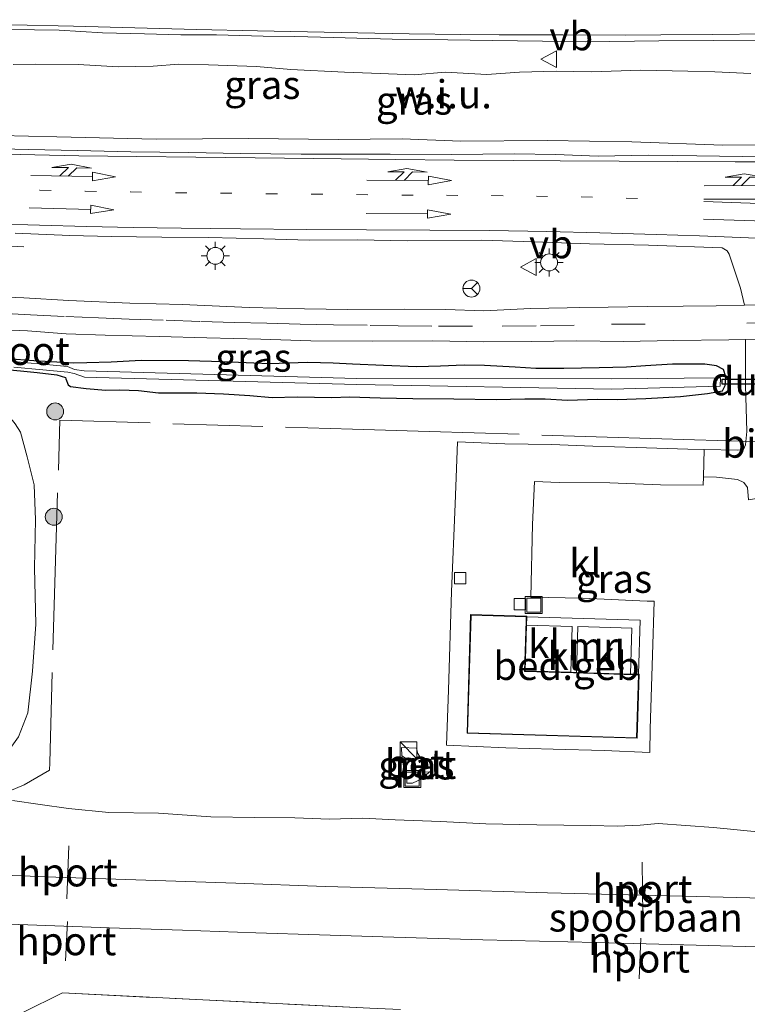
# Model space of a CAD drawing. Units: metres. Extents: x 159992 to 169731, y 506250 to 512502.
# Drawn here: x 164821 to 164886, y 506632 to 506719 of the extents above; entities that cross this region are included whole.
import ezdxf
from ezdxf.enums import TextEntityAlignment as Align

# ---------------------------------------------------------------- set-up
doc = ezdxf.new("R2010")
doc.units = ezdxf.units.M
for name, pattern in [('IE-TERREINAFSCHEIDING', [10, 8, -2]), ('VW-1-3_STREEP', [4, 1, -3]), ('VW-3-9_STREEP', [12, 3, -9])]:
    doc.linetypes.add(name, pattern=pattern)
doc.layers.get('0').update_dxf_attribs({"lineweight": 25})
for name, color, linetype, lineweight in [('B-ME-BV-GELEIDECONSTRUCTIE-GELEIDERAIL-L-B1', 213, 'BV-GELEIDERAIL', 18), ('B-ME-GR-BOOM-S-B1', 93, 'Continuous', 18), ('B-ME-GW-TEENLIJN-L-B1', 93, 'Continuous', 18), ('B-ME-IE-GRASLAND-GV-B6', 93, 'Continuous', 18), ('B-ME-IE-GRONDWERKLIJN-GROND_NIETINGERICHT-GV-B6', 253, 'Continuous', 18), ('B-ME-IE-INRICHTINGSELEMENT-GV-B6', 253, 'Continuous', 18), ('B-ME-IE-INRICHTINGSELEMENT-S-B1', 253, 'Continuous', 18), ('B-ME-IE-MEUBILAIR_WEGMEUBILAIR-LICHTMAST-S-B1', 8, 'Continuous', 18), ('B-ME-IE-TERREINAFSCHEIDING-DOORGANG-L-B1', 8, 'IE-TERREINAFSCHEIDING-KUNSTMATIG-OPEN', 18), ('B-ME-IE-TERREINAFSCHEIDING-RASTERHEKWERK-L-B1', 8, 'IE-TERREINAFSCHEIDING', 18), ('B-ME-KG-KADASTRAAL-DAKRAND-L-B1', 13, 'Continuous', 18), ('B-ME-MW-MUUR-GV-B6', 8, 'IE-TERREINAFSCHEIDING-KUNSTMATIG', 18), ('B-ME-OG-BEBOUWING-GV-B6', 173, 'Continuous', 18), ('B-ME-OG-WATER-GV-B6', 153, 'Continuous', 18), ('B-ME-SB-SPOOR-GV-B6', 253, 'Continuous', 18), ('B-ME-SB-SPOOR-L-B1', 253, 'Continuous', 18), ('B-ME-VH-VERH_SOORT-BETON-OVERIG-GV-B6', 8, 'IE-TERREINAFSCHEIDING-NATUURLIJK-HOUTWAL', 18), ('B-ME-VH-VERH_SOORT-BITUMEN-GV-B6', 8, 'IE-TERREINAFSCHEIDING-NATUURLIJK-HOUTWAL', 18), ('B-ME-VH-VERH_SOORT-KLINKERS-GV-B6', 8, 'IE-TERREINAFSCHEIDING-NATUURLIJK-HOUTWAL', 18), ('B-ME-VV-KOLK-S-B1', 8, 'Continuous', 18), ('B-ME-VW-MARKERING-13STREEP-045-L-B1', 255, 'VW-1-3_STREEP', 18), ('B-ME-VW-MARKERING-39STREEP-015-L-B1', 255, 'VW-3-9_STREEP', 18), ('B-ME-VW-MARKERING-COMBILI750-S-B1', 255, 'Continuous', 18), ('B-ME-VW-MARKERING-PIJLRD750-S-B1', 7, 'Continuous', 18), ('B-ME-VW-MARKERING-STREEP-015-L-B1', 7, 'Continuous', 18), ('B-ME-VW-MEUBILAIR_WEGMEUBILAIR-PORTAAL-L-B1', 8, 'Continuous', 18), ('B-ME-VW-MEUBILAIR_WEGMEUBILAIR-RONA-S-B1', 8, 'Continuous', 18), ('B-ME-VW-MEUBILAIR_WEGMEUBILAIR-VERKEERSBORD-S-B1', 8, 'Continuous', 18)]:
    doc.layers.add(name, color=color, linetype=linetype, lineweight=lineweight)
doc.layers.add('B-ME-GW-INSTEEKWATERGANG-L-B1', color=10, linetype='Continuous')
doc.layers.add('B-ME-KW-DUIKER-GV-B6', color=10, linetype='Continuous')
doc.styles.add('NLCS-ISO', font='NLCS-ISO.TTF')
doc.linetypes.add('BV-GELEIDERAIL', pattern='A,10,-3,[108,NLCS.SHX,S=1,R=0,X=0,Y=0],-3', length=16)
doc.linetypes.add('IE-TERREINAFSCHEIDING-KUNSTMATIG', pattern='A,4,[82,NLCS.SHX,S=0.75,R=90,X=0,Y=0],4,-2', length=10)
doc.linetypes.add('IE-TERREINAFSCHEIDING-KUNSTMATIG-OPEN', pattern='A,7,-1.5,[67,NLCS.SHX,S=0.75,R=0,X=0,Y=0],-1.5', length=10)
doc.linetypes.add('IE-TERREINAFSCHEIDING-NATUURLIJK-HOUTWAL', pattern='A,7,-1.5,[67,NLCS.SHX,S=0.75,R=45,X=0,Y=0],-1.5,7,-1.5,[70,NLCS.SHX,S=0.75,R=0,X=0,Y=0],-1.5', length=20)

# ---------------------------------------------------------------- blocks, each defined once
blk = doc.blocks.new('pijl')
for p, q in [((0, 0, 0.1), (5.45, 0, 0.1)), ((7.5, 0, 0.1), (5.45, 0.375, 0.1)), ((5.45, 0.375, 0.1), (5.45, -0.375, 0.1)), ((5.45, -0.375, 0.1), (7.5, 0, 0.1))]:
    blk.add_line(p, q)
blk = doc.blocks.new('pijlcl')
for p, q in [((3.553, 1.05, 0.1), (1.853, 0.75, 0.1)), ((5.353, 0.75, 0.1), (3.553, 1.05, 0.1)), ((0, 0, 0.1), (5.45, 0, 0.1)), ((1.853, 0.75, 0.1), (3.303, 0.75, 0.1)), ((3.303, 0.75, 0.1), (2.553, 0, 0.1)), ((4.053, 0.75, 0.1), (3.303, 0, 0.1)), ((5.353, 0.75, 0.1), (4.053, 0.75, 0.1)), ((5.45, 0.375, 0.1), (5.45, -0.375, 0.1)), ((7.5, 0, 0.1), (5.45, 0.375, 0.1)), ((5.45, -0.375, 0.1), (7.5, 0, 0.1))]:
    blk.add_line(p, q)
blk = doc.blocks.new('boom')
h = blk.add_hatch(color=256)
edge = h.paths.add_edge_path()
edge.add_arc((0, 0), 0.75, 0, 360)
blk.add_circle((0, 0), 0.75)
blk = doc.blocks.new('kast')
blk.add_line((-0.75, -0.75), (0.75, 0.75))
blk.add_lwpolyline([(-0.75, 0.75), (0.75, 0.75), (0.75, -0.75), (-0.75, -0.75)], close=True)
blk = doc.blocks.new('lantaarnpaal')
for p, q in [((-0.884, 0.884), (-0.53, 0.53)), ((0, 0.75), (0, 1.25)), ((0.53, 0.53), (0.884, 0.884)), ((-0.75, 0), (-1.25, 0)), ((0.75, 0), (1.25, 0)), ((-0.53, -0.53), (-0.884, -0.884)), ((0, -0.75), (0, -1.25)), ((0.53, -0.53), (0.884, -0.884))]:
    blk.add_line(p, q)
blk.add_circle((0, 0), 0.75)
blk = doc.blocks.new('kolk')
blk.add_lwpolyline([(-0.5, -0.5), (0.5, -0.5), (0.5, 0.5), (-0.5, 0.5)], close=True)
blk = doc.blocks.new('put')
for p, q in [((0.75, 0.75), (-0.75, 0.75)), ((-0.75, 0.75), (-0.75, -0.75)), ((0.75, -0.75), (0.75, 0.75)), ((-0.75, -0.75), (0.75, -0.75))]:
    blk.add_line(p, q)
blk.add_lwpolyline([(-0.625, 0.625), (0.625, 0.625), (0.625, -0.625), (-0.625, -0.625)], close=True)
blk = doc.blocks.new('verkeersbord')
for p, q in [((0, 0.75), (-0.75, -0.625)), ((0.75, -0.625), (0, 0.75)), ((-0.75, -0.625), (0.75, -0.625))]:
    blk.add_line(p, q)
blk = doc.blocks.new('wegwijzer')
for q in [(-0.53, -0.53), (0, 0.75), (0.53, -0.53)]:
    blk.add_line((0, 0), q)
blk.add_circle((0, 0), 0.75)

msp = doc.modelspace()

# ---------------------------------------------------------------- linework, layer by layer
at = {"layer": 'B-ME-BV-GELEIDECONSTRUCTIE-GELEIDERAIL-L-B1'}
msp.add_polyline3d([(164821.7547, 506698.9564, -3.7944), (164816.4488, 506699.2312, -3.5266), (164812.4527, 506699.486, -3.3394), (164807.1113, 506699.7336, -3.1782), (164803.1269, 506699.8713, -3.1106), (164799.5417, 506699.994, -3.1106)], dxfattribs=at)
at = {"layer": 'B-ME-GW-INSTEEKWATERGANG-L-B1'}
msp.add_polyline3d([(164819.629, 506688.1221, -4.0646), (164822.9354, 506687.8043, -4.0984), (164824.6625, 506687.5996, -4.0776), (164825.4501, 506687.3665, -4.0698), (164825.4624, 506687.2364, -4.0412), (164825.6816, 506686.7104, -4.0412), (164825.8901, 506686.5759, -4.036), (164827.2835, 506686.3826, -4.0464), (164829.0074, 506686.2497, -4.0074), (164830.2479, 506686.2653, -3.9892), (164831.9224, 506686.2151, -3.9892), (164833.6889, 506686.0056, -3.9554), (164837.079, 506686.0115, -3.945), (164839.4419, 506685.9068, -3.9684), (164841.7869, 506685.762, -3.9476), (164843.7671, 506685.5947, -3.9138), (164845.9855, 506685.6534, -3.9502), (164849.0395, 506685.5792, -3.9554), (164850.6244, 506685.636, -3.9242), (164853.3254, 506685.5658, -3.9086), (164856.2291, 506685.4915, -3.9632), (164859.8441, 506685.4792, -3.9294), (164863.6198, 506685.4142, -3.99), (164866.1583, 506685.474, -4.0004), (164867.9481, 506685.4746, -4.0212), (164869.9394, 506685.3534, -3.977), (164872.5881, 506685.4312, -4.0056), (164874.3398, 506685.4105, -3.9614), (164876.8709, 506685.4896, -3.9666), (164879.9453, 506685.6727, -3.9536), (164882.3309, 506685.9413, -3.9692), (164883.6727, 506686.1769, -4.0108), (164883.9128, 506686.6578, -4.0316), (164883.9639, 506687.4244, -4.1356), (164883.7529, 506688.0618, -4.0966), (164883.1301, 506688.4067, -4.0342), (164882.0982, 506688.5505, -3.99), (164879.2246, 506688.5348, -3.964), (164876.8534, 506688.3844, -3.9952), (164875.1665, 506688.2707, -4.0498), (164872.7388, 506688.2158, -4.029), (164869.5988, 506688.1687, -4.0472), (164867.1166, 506688.1636, -4.068), (164865.2822, 506688.2852, -4.0368), (164862.5851, 506688.4144, -4.0264), (164860.7733, 506688.465, -3.9952), (164858.6683, 506688.3525, -3.9822), (164856.5509, 506688.3149, -4.0316), (164853.6259, 506688.439, -4.04), (164850.8633, 506688.5492, -4.026), (164849.1778, 506688.6437, -4.0176), (164846.9175, 506688.6916, -4.012), (164843.5173, 506688.5838, -4.0288), (164839.3836, 506688.7561, -4.0456), (164836.3294, 506688.8368, -4.0794), (164832.16, 506688.8749, -4.0482), (164829.4818, 506688.724, -4.0898), (164827.3223, 506688.6614, -4.1574), (164826.174, 506688.6303, -4.0872), (164822.6316, 506688.8518, -4.1314), (164820.2903, 506689.0258, -4.1194)], dxfattribs=at)
at = {"layer": 'B-ME-GW-TEENLIJN-L-B1'}
msp.add_polyline3d([(164809.385, 506690.3731, -3.9974), (164815.5205, 506688.0246, -3.9688), (164816.8771, 506687.3774, -3.99), (164817.9523, 506686.653, -3.9684), (164819.0604, 506685.5924, -3.9564), (164820.9962, 506683.2659, -3.93), (164821.464, 506682.5026, -3.9324), (164822.0378, 506680.331, -3.9078), (164822.6666, 506677.8548, -3.9342), (164822.7709, 506674.7419, -3.9408), (164822.6938, 506670.4768, -3.9232), (164822.8194, 506665.5021, -3.932), (164822.5226, 506661.3323, -3.9782), (164822.094, 506657.6431, -3.9842), (164821.2911, 506655.5123, -4.0262), (164820.0339, 506653.7684, -3.9856), (164819.3919, 506652.2848, -4.152), (164819.2452, 506651.9648, -4.1968), (164819.1993, 506651.6043, -4.3333), (164819.3075, 506651.1146, -4.5154), (164819.5418, 506650.5011, -4.7538)], dxfattribs=at)
at = {"layer": 'B-ME-IE-GRASLAND-GV-B6'}
for points in [[(164818.2782, 506718.2371, -3.6599), (164824.8916, 506718.1351, -3.6599), (164828.7352, 506717.9183, -3.6469), (164832.4592, 506717.8284, -3.6645), (164835.6586, 506717.7264, -3.6513), (164838.8205, 506717.7223, -3.6557), (164842.9544, 506717.6118, -3.6425), (164845.78, 506717.5872, -3.6491), (164849.2004, 506717.4895, -3.6425), (164854.3851, 506717.3646, -3.6183), (164859.324, 506717.3007, -3.6359), (164863.2787, 506717.2431, -3.6469), (164867.7069, 506717.1596, -3.6491), (164871.5376, 506717.1001, -3.6335), (164878.032, 506717.2104, -3.6673), (164882.8436, 506717.2187, -3.6813), (164887.8722, 506717.2507, -3.6813)], [(164886.1886, 506714.301, -3.6749), (164882.9778, 506714.4683, -3.6599), (164880.6012, 506714.5217, -3.6599), (164876.4287, 506714.6164, -3.7349), (164872.0638, 506714.4614, -3.7139), (164868.9335, 506714.5117, -3.6779), (164865.6666, 506714.4127, -3.6569), (164862.7727, 506714.2322, -3.6329), (164859.1013, 506714.4169, -3.6329), (164856.3375, 506714.1894, -3.6359), (164852.5625, 506714.3318, -3.6209), (164850.1835, 506714.4378, -3.6179), (164845.4245, 506714.6725, -3.6179), (164842.3684, 506714.922, -3.6359), (164838.1184, 506715.0661, -3.6629), (164835.5003, 506715.1239, -3.7049), (164833.2239, 506714.9556, -3.6839), (164830.1437, 506714.895, -3.6509), (164826.5541, 506715.1059, -3.6539), (164822.8142, 506715.1368, -3.6599), (164820.8176, 506715.1165, -3.6419)], [(164814.5939, 506708.924, -3.7948), (164824.6676, 506708.6812, -3.7378), (164833.4699, 506708.4778, -3.7454), (164841.6968, 506708.5449, -3.7302), (164849.6057, 506708.4644, -3.7378), (164855.2942, 506708.5054, -3.7378), (164860.477, 506708.3236, -3.7606), (164868.1422, 506708.3565, -3.791), (164875.6222, 506708.257, -3.7872), (164883.6837, 506707.9636, -3.8062), (164889.2774, 506707.9909, -3.7682)], [(164889.7733, 506706.9267, -3.7571), (164885.4169, 506706.956, -3.7643), (164881.3946, 506706.9956, -3.7643), (164877.0723, 506707.0716, -3.7553), (164872.6527, 506706.9941, -3.7301), (164868.871, 506707.1167, -3.7265), (164865.2407, 506707.1916, -3.7409), (164859.6351, 506707.1386, -3.7355), (164854.2254, 506707.1576, -3.7229), (164846.3289, 506707.1618, -3.7247), (164840.9399, 506707.2225, -3.7337), (164836.3591, 506707.3142, -3.7319), (164831.2374, 506707.364, -3.7427), (164826.5016, 506707.4851, -3.7463), (164822.1698, 506707.5698, -3.7589), (164814.8312, 506707.7434, -3.7553)], [(164820.9733, 506700.1483, -3.8635), (164825.8353, 506699.9484, -3.8569), (164829.4925, 506699.8666, -3.8569), (164833.9675, 506699.7933, -3.8569), (164838.1146, 506699.7608, -3.8503), (164843.0223, 506699.6513, -3.8525), (164847.0509, 506699.5472, -3.8393), (164851.3224, 506699.5754, -3.8459), (164855.7427, 506699.4886, -3.8481), (164862.3517, 506699.5316, -3.8129), (164866.9069, 506699.3955, -3.8349), (164871.8734, 506699.2057, -3.8107), (164877.1076, 506699.0885, -3.8327), (164883.6482, 506698.8502, -3.88), (164884.0697, 506698.5951, -3.8872), (164884.2696, 506698.3024, -3.8896), (164885.2594, 506695.2768, -3.9424), (164885.6138, 506693.7835, -3.9839), (164883.0933, 506693.7229, -3.9752), (164880.178, 506693.6847, -3.9554), (164877.0636, 506693.6467, -3.9536), (164873.5435, 506693.5818, -3.9518), (164871.0164, 506693.5548, -3.9469), (164869.8955, 506693.5429, -3.9446), (164866.6607, 506693.4679, -3.95), (164862.5163, 506693.2699, -3.9734), (164859.1106, 506693.3789, -3.9566), (164855.4547, 506693.4165, -3.983), (164850.4746, 506693.4017, -3.9734), (164846.6369, 506693.4615, -3.9734), (164841.7179, 506693.5639, -3.9662), (164835.815, 506693.828, -3.947), (164831.1543, 506693.9539, -3.9734), (164825.7289, 506694.1908, -3.983), (164821.7453, 506694.413, -3.9926), (164818.1328, 506694.561, -4.0046)], [(164817.6312, 506691.6827, -4.0368), (164822.082, 506691.4872, -4.0248), (164825.4998, 506691.2411, -4.0128), (164828.9622, 506691.1226, -4.0148), (164833.7363, 506691.0016, -4.0068), (164837.9674, 506690.8869, -3.9888), (164842.7672, 506690.752, -4.0048), (164847.2, 506690.6211, -4.0048), (164852.6842, 506690.5767, -4.0128), (164857.9994, 506690.6053, -4.0208), (164862.4799, 506690.5317, -4.0208), (164866.7198, 506690.558, -4.0188), (164870.7275, 506690.6093, -4.0008), (164874.8805, 506690.5564, -3.9988), (164879.3487, 506690.6481, -4.0108), (164884.2352, 506690.7131, -4.0348), (164885.7131, 506690.7302, -4.0357), (164885.7167, 506686.6922, -4.0384), (164885.8156, 506682.5736, -4.0474), (164885.736, 506681.6885, -4.0496), (164885.7094, 506681.393, -4.0504), (164885.5396, 506680.971, -4.0504), (164885.0372, 506680.9111, -4.0144), (164882.0456, 506680.9841, -3.9578), (164880.6016, 506681.0143, -3.9468), (164876.0129, 506681.16, -3.861), (164872.1889, 506681.2621, -3.7774), (164868.5004, 506681.4254, -3.6784), (164864.3728, 506681.4713, -3.6278), (164860.1778, 506681.6454, -3.5888), (164859.964, 506676.1291, -3.5368), (164859.6392, 506668.3934, -3.464), (164859.3779, 506659.6609, -3.4302), (164859.2122, 506654.7621, -3.4276), (164864.4736, 506654.5513, -3.4134), (164868.6659, 506654.4047, -3.4214), (164873.1681, 506654.2969, -3.4134), (164877.221, 506654.119, -3.4194), (164877.2587, 506656.2262, -3.4274), (164877.4714, 506662.747, -3.4202), (164877.6234, 506667.5324, -3.4306), (164876.997, 506667.55, -3.4306), (164871.2728, 506667.7948, -3.4276), (164866.6853, 506667.9014, -3.4336), (164866.8241, 506674.3204, -3.542), (164867.0094, 506678.137, -3.6014), (164869.1853, 506678.0562, -3.6322), (164873.6698, 506678.0165, -3.7686), (164878.1708, 506677.8558, -3.8984), (164881.9587, 506677.8185, -3.993), (164881.9791, 506678.5609, -3.9847)], [(164820.8614, 506688.2712, -4.2797), (164823.4288, 506688.0528, -4.2791), (164825.6494, 506687.8343, -4.2748), (164826.2219, 506687.7178, -4.5458), (164827.13, 506687.395, -4.733), (164851.248, 506686.735, -4.713), (164873.855, 506686.332, -4.641), (164883.452, 506686.592, -4.696), (164883.503, 506687.323, -4.733), (164873.812, 506687.242, -4.658), (164851.276, 506687.266, -4.717), (164827.1, 506687.948, -4.685), (164826.2454, 506688.0815, -4.5458), (164825.6327, 506688.326, -4.2746), (164823.7431, 506688.5139, -4.2794), (164821.7569, 506688.7036, -4.277), (164819.4741, 506688.9164, -4.2842)], [(164820.2903, 506689.0258, -4.1194), (164822.6316, 506688.8518, -4.1314), (164826.174, 506688.6303, -4.0872), (164827.3223, 506688.6614, -4.1574), (164829.4818, 506688.724, -4.0898), (164832.16, 506688.8749, -4.0482), (164836.3294, 506688.8368, -4.0794), (164839.3836, 506688.7561, -4.0456), (164843.5173, 506688.5838, -4.0288), (164846.9175, 506688.6916, -4.012), (164849.1778, 506688.6437, -4.0176), (164850.8633, 506688.5492, -4.026), (164853.6259, 506688.439, -4.04), (164856.5509, 506688.3149, -4.0316), (164858.6683, 506688.3525, -3.9822), (164860.7733, 506688.465, -3.9952), (164862.5851, 506688.4144, -4.0264), (164865.2822, 506688.2852, -4.0368), (164867.1166, 506688.1636, -4.068), (164869.5988, 506688.1687, -4.0472), (164872.7388, 506688.2158, -4.029), (164875.1665, 506688.2707, -4.0498), (164876.8534, 506688.3844, -3.9952), (164879.2246, 506688.5348, -3.964), (164882.0982, 506688.5505, -3.99), (164883.1301, 506688.4067, -4.0342), (164883.7529, 506688.0618, -4.0966), (164883.9639, 506687.4244, -4.1356), (164883.9128, 506686.6578, -4.0316), (164883.6727, 506686.1769, -4.0108), (164882.3309, 506685.9413, -3.9692), (164879.9453, 506685.6727, -3.9536), (164876.8709, 506685.4896, -3.9666), (164874.3398, 506685.4105, -3.9614), (164872.5881, 506685.4312, -4.0056), (164869.9394, 506685.3534, -3.977), (164867.9481, 506685.4746, -4.0212), (164866.1583, 506685.474, -4.0004), (164863.6198, 506685.4142, -3.99), (164859.8441, 506685.4792, -3.9294), (164856.2291, 506685.4915, -3.9632), (164853.3254, 506685.5658, -3.9086), (164850.6244, 506685.636, -3.9242), (164849.0395, 506685.5792, -3.9554), (164845.9855, 506685.6534, -3.9502), (164843.7671, 506685.5947, -3.9138), (164841.7869, 506685.762, -3.9476), (164839.4419, 506685.9068, -3.9684), (164837.079, 506686.0115, -3.945), (164833.6889, 506686.0056, -3.9554), (164831.9224, 506686.2151, -3.9892), (164830.2479, 506686.2653, -3.9892), (164829.0074, 506686.2497, -4.0074), (164827.2835, 506686.3826, -4.0464), (164825.8901, 506686.5759, -4.036), (164825.6816, 506686.7104, -4.0412), (164825.4624, 506687.2364, -4.0412), (164825.4501, 506687.3665, -4.0698), (164824.6625, 506687.5996, -4.0776), (164822.9354, 506687.8043, -4.0984), (164819.629, 506688.1221, -4.0646)], [(164819.629, 506688.1221, -4.0646), (164822.9354, 506687.8043, -4.0984), (164824.6625, 506687.5996, -4.0776), (164825.4501, 506687.3665, -4.0698), (164825.4624, 506687.2364, -4.0412), (164825.6816, 506686.7104, -4.0412), (164825.8901, 506686.5759, -4.036), (164827.2835, 506686.3826, -4.0464), (164829.0074, 506686.2497, -4.0074), (164830.2479, 506686.2653, -3.9892), (164831.9224, 506686.2151, -3.9892), (164833.6889, 506686.0056, -3.9554), (164837.079, 506686.0115, -3.945), (164839.4419, 506685.9068, -3.9684), (164841.7869, 506685.762, -3.9476), (164843.7671, 506685.5947, -3.9138), (164845.9855, 506685.6534, -3.9502), (164849.0395, 506685.5792, -3.9554), (164850.6244, 506685.636, -3.9242), (164853.3254, 506685.5658, -3.9086), (164856.2291, 506685.4915, -3.9632), (164859.8441, 506685.4792, -3.9294), (164863.6198, 506685.4142, -3.99), (164866.1583, 506685.474, -4.0004), (164867.9481, 506685.4746, -4.0212), (164869.9394, 506685.3534, -3.977), (164872.5881, 506685.4312, -4.0056), (164874.3398, 506685.4105, -3.9614), (164876.8709, 506685.4896, -3.9666), (164879.9453, 506685.6727, -3.9536), (164882.3309, 506685.9413, -3.9692), (164883.6727, 506686.1769, -4.0108), (164883.9128, 506686.6578, -4.0316), (164883.9639, 506687.4244, -4.1356), (164883.7529, 506688.0618, -4.0966), (164883.1301, 506688.4067, -4.0342), (164882.0982, 506688.5505, -3.99), (164879.2246, 506688.5348, -3.964), (164876.8534, 506688.3844, -3.9952), (164875.1665, 506688.2707, -4.0498), (164872.7388, 506688.2158, -4.029), (164869.5988, 506688.1687, -4.0472), (164867.1166, 506688.1636, -4.068), (164865.2822, 506688.2852, -4.0368), (164862.5851, 506688.4144, -4.0264), (164860.7733, 506688.465, -3.9952), (164858.6683, 506688.3525, -3.9822), (164856.5509, 506688.3149, -4.0316), (164853.6259, 506688.439, -4.04), (164850.8633, 506688.5492, -4.026), (164849.1778, 506688.6437, -4.0176), (164846.9175, 506688.6916, -4.012), (164843.5173, 506688.5838, -4.0288), (164839.3836, 506688.7561, -4.0456), (164836.3294, 506688.8368, -4.0794), (164832.16, 506688.8749, -4.0482), (164829.4818, 506688.724, -4.0898), (164827.3223, 506688.6614, -4.1574), (164826.174, 506688.6303, -4.0872), (164822.6316, 506688.8518, -4.1314), (164820.2903, 506689.0258, -4.1194)], [(164820.9962, 506683.2659, -3.93), (164821.464, 506682.5026, -3.9324), (164822.0378, 506680.331, -3.9078), (164822.6666, 506677.8548, -3.9342), (164822.7709, 506674.7419, -3.9408), (164822.6938, 506670.4768, -3.9232), (164822.8194, 506665.5021, -3.932), (164822.5226, 506661.3323, -3.9782), (164822.094, 506657.6431, -3.9842), (164821.2911, 506655.5123, -4.0262)], [(164821.2911, 506655.5123, -4.0262), (164822.094, 506657.6431, -3.9842), (164822.5226, 506661.3323, -3.9782), (164822.8194, 506665.5021, -3.932), (164822.6938, 506670.4768, -3.9232), (164822.7709, 506674.7419, -3.9408), (164822.6666, 506677.8548, -3.9342), (164822.0378, 506680.331, -3.9078), (164821.464, 506682.5026, -3.9324), (164820.9962, 506683.2659, -3.93)], [(164881.9791, 506678.5609, -3.9847), (164883.1415, 506678.5134, -4.035), (164884.9947, 506678.3304, -4.0418), (164885.545, 506678.0557, -4.0622), (164885.8804, 506677.6177, -4.086)], [(164857.0062, 506653.5084, -4.293), (164856.6593, 506654.0418, -4.3346), (164856.5405, 506654.5134, -4.3502), (164855.2186, 506654.5661, -4.3502), (164855.2384, 506653.8223, -4.3502), (164855.4865, 506653.6765, -4.3502), (164855.6085, 506653.5773, -4.4178), (164855.7046, 506651.3997, -4.423), (164856.2075, 506651.4023, -4.423), (164857.0134, 506651.7906, -4.423), (164857.7053, 506652.396, -4.423), (164857.8508, 506652.4286, -4.293), (164857.8084, 506653.5373, -4.293), (164857.0062, 506653.5084, -4.293)], [(164891.567, 506646.6138, -4.2968), (164882.8659, 506647.4644, -4.301), (164877.9641, 506647.8446, -4.3342), (164876.3636, 506647.6735, -4.3542), (164874.3265, 506647.6037, -4.3942), (164872.0133, 506647.6422, -4.3782), (164867.2004, 506647.7112, -4.425), (164862.6825, 506647.8103, -4.461), (164858.6851, 506648.0047, -4.497), (164854.6622, 506648.1618, -4.5366), (164851.7984, 506648.2886, -4.551), (164848.8531, 506648.2129, -4.5546), (164845.7812, 506648.3396, -4.587), (164842.1894, 506648.362, -4.6122), (164838.3247, 506648.4175, -4.6122), (164833.6882, 506648.7465, -4.6662), (164829.2721, 506648.7958, -4.6986), (164825.7102, 506649.1632, -4.6698), (164823.2073, 506649.514, -4.695), (164820.7496, 506649.8668, -4.7598)], [(164821.6059, 506631.0512, -4.3677), (164825.169, 506632.813, -4.6067), (164852.417, 506631.473, -4.532)]]:
    msp.add_polyline3d(points, dxfattribs=at)
at = {"layer": 'B-ME-IE-GRONDWERKLIJN-GROND_NIETINGERICHT-GV-B6'}
for points in [[(164820.8176, 506715.1165, -3.6419), (164822.8142, 506715.1368, -3.6599), (164826.5541, 506715.1059, -3.6539), (164830.1437, 506714.895, -3.6509), (164833.2239, 506714.9556, -3.6839), (164835.5003, 506715.1239, -3.7049), (164838.1184, 506715.0661, -3.6629), (164842.3684, 506714.922, -3.6359), (164845.4245, 506714.6725, -3.6179), (164850.1835, 506714.4378, -3.6179), (164852.5625, 506714.3318, -3.6209), (164856.3375, 506714.1894, -3.6359), (164859.1013, 506714.4169, -3.6329), (164862.7727, 506714.2322, -3.6329), (164865.6666, 506714.4127, -3.6569), (164868.9335, 506714.5117, -3.6779), (164872.0638, 506714.4614, -3.7139), (164876.4287, 506714.6164, -3.7349), (164880.6012, 506714.5217, -3.6599), (164882.9778, 506714.4683, -3.6599), (164886.1886, 506714.301, -3.6749)], [(164889.2774, 506707.9909, -3.7682), (164883.6837, 506707.9636, -3.8062), (164875.6222, 506708.257, -3.7872), (164868.1422, 506708.3565, -3.791), (164860.477, 506708.3236, -3.7606), (164855.2942, 506708.5054, -3.7378), (164849.6057, 506708.4644, -3.7378), (164841.6968, 506708.5449, -3.7302), (164833.4699, 506708.4778, -3.7454), (164824.6676, 506708.6812, -3.7378), (164814.5939, 506708.924, -3.7948)]]:
    msp.add_polyline3d(points, dxfattribs=at)
at = {"layer": 'B-ME-IE-INRICHTINGSELEMENT-GV-B6'}
msp.add_polyline3d([(164857.0062, 506653.5084, -4.293), (164857.8084, 506653.5373, -4.293), (164857.8508, 506652.4286, -4.293), (164857.7053, 506652.396, -4.423), (164857.0533, 506652.3673, -4.4178), (164856.9769, 506653.5071, -4.4178), (164857.0062, 506653.5084, -4.293)], dxfattribs=at)
at = {"layer": 'B-ME-IE-TERREINAFSCHEIDING-DOORGANG-L-B1'}
msp.add_polyline3d([(164885.26, 506681.707, -3.9472), (164885.736, 506681.6885, -4.0496), (164888.9939, 506681.5618, -4.0704), (164889.399, 506681.546, -4.038)], dxfattribs=at)
at = {"layer": 'B-ME-IE-TERREINAFSCHEIDING-RASTERHEKWERK-L-B1'}
msp.add_line((164881.1779, 506681.8358, -3.9319), (164885.26, 506681.707, -3.9472), dxfattribs=at)
for points in [[(164819.5517, 506650.45, -4.7541), (164820.454, 506650.695, -4.7206), (164821.789, 506651.268, -4.6172), (164824.014, 506652.566, -4.2718), (164824.0576, 506653.2133, -4.1545), (164824.486, 506669.147, -3.9032), (164824.954, 506683.568, -3.8734), (164850.89, 506682.793, -3.89), (164857.6598, 506682.5789, -3.8939)], [(164857.6598, 506682.5789, -3.8939), (164873.434, 506682.08, -3.903), (164881.1779, 506681.8358, -3.9319)], [(164821.6059, 506631.0512, -4.3677), (164825.169, 506632.813, -4.6067), (164852.417, 506631.473, -4.532), (164855.1377, 506631.352, -4.5036)]]:
    msp.add_polyline3d(points, dxfattribs=at)
at = {"layer": 'B-ME-KG-KADASTRAAL-DAKRAND-L-B1'}
msp.add_polyline3d([(164876.0589, 506655.4318, 0.9504), (164861.082, 506655.8735, 0.9504), (164861.3895, 506666.3011, 0.9504), (164866.2659, 506666.1573, 0.9504), (164866.2551, 506665.7886, 0.9237), (164866.1228, 506661.3054, 0.9009), (164870.4738, 506661.177, 0.8848), (164875.8341, 506661.0187, 0.9264), (164876.2235, 506661.0072, 0.9274), (164876.0589, 506655.4318, 0.9504)], dxfattribs=at)
at = {"layer": 'B-ME-KW-DUIKER-GV-B6'}
msp.add_polyline3d([(164890.4536, 506687.2163, -4.6354), (164890.4544, 506686.7791, -4.6354), (164883.6434, 506686.7671, -4.5458), (164883.6426, 506687.2043, -4.5458), (164890.4536, 506687.2163, -4.6354)], dxfattribs=at)
at = {"layer": 'B-ME-MW-MUUR-GV-B6'}
msp.add_polyline3d([(164875.5035, 506661.0785, -3.4106), (164875.6468, 506665.1443, -3.4086), (164870.853, 506665.2859, -3.4192), (164870.7253, 506661.2196, -3.4192), (164870.2298, 506661.2342, -3.4192), (164870.3574, 506665.3005, -3.4192), (164866.2942, 506665.4205, -3.4177), (164866.3159, 506666.1558, -3.4175), (164876.3666, 506665.8591, -3.4086), (164876.225, 506661.0572, -3.4106), (164875.5035, 506661.0785, -3.4106)], dxfattribs=at)
at = {"layer": 'B-ME-OG-BEBOUWING-GV-B6'}
msp.add_polyline3d([(164875.5035, 506661.0785, -3.4106), (164876.225, 506661.0572, -3.4106), (164876.275, 506661.0557, -3.4106), (164876.1074, 506655.3803, -3.4106), (164861.0305, 506655.825, -3.4175), (164861.341, 506666.3525, -3.4267), (164866.3174, 506666.2058, -3.4175), (164866.3159, 506666.1558, -3.4175), (164866.2942, 506665.4205, -3.4177), (164866.1743, 506661.3539, -3.4267), (164870.2298, 506661.2342, -3.4192), (164870.7253, 506661.2196, -3.4192), (164875.5035, 506661.0785, -3.4106)], dxfattribs=at)
at = {"layer": 'B-ME-OG-WATER-GV-B6'}
msp.add_polyline3d([(164819.4741, 506688.9164, -4.2842), (164821.7569, 506688.7036, -4.277), (164823.7431, 506688.5139, -4.2794), (164825.6327, 506688.326, -4.2746), (164826.2454, 506688.0815, -4.5458), (164827.1, 506687.948, -4.685), (164851.276, 506687.266, -4.717), (164873.812, 506687.242, -4.658), (164883.503, 506687.323, -4.733), (164883.452, 506686.592, -4.696), (164873.855, 506686.332, -4.641), (164851.248, 506686.735, -4.713), (164827.13, 506687.395, -4.733), (164826.2219, 506687.7178, -4.5458), (164825.6494, 506687.8343, -4.2748), (164823.4288, 506688.0528, -4.2791), (164820.8614, 506688.2712, -4.2797)], dxfattribs=at)
at = {"layer": 'B-ME-SB-SPOOR-GV-B6'}
for points in [[(164820.7496, 506649.8668, -4.7598), (164823.2073, 506649.514, -4.695), (164825.7102, 506649.1632, -4.6698), (164829.2721, 506648.7958, -4.6986), (164833.6882, 506648.7465, -4.6662), (164838.3247, 506648.4175, -4.6122), (164842.1894, 506648.362, -4.6122), (164845.7812, 506648.3396, -4.587), (164848.8531, 506648.2129, -4.5546), (164851.7984, 506648.2886, -4.551), (164854.6622, 506648.1618, -4.5366), (164858.6851, 506648.0047, -4.497), (164862.6825, 506647.8103, -4.461), (164867.2004, 506647.7112, -4.425), (164872.0133, 506647.6422, -4.3782), (164874.3265, 506647.6037, -4.3942), (164876.3636, 506647.6735, -4.3542), (164877.9641, 506647.8446, -4.3342), (164882.8659, 506647.4644, -4.301), (164891.567, 506646.6138, -4.2968)], [(164852.417, 506631.473, -4.532), (164825.169, 506632.813, -4.6067), (164821.6059, 506631.0512, -4.3677)]]:
    msp.add_polyline3d(points, dxfattribs=at)
at = {"layer": 'B-ME-SB-SPOOR-L-B1'}
for points in [[(164801.8945, 506643.9764, -4.2154), (164807.722, 506643.725, -4.2036), (164816.1604, 506643.401, -4.175), (164824.5984, 506643.077, -4.1463), (164832.5652, 506642.804, -4.1185), (164840.5291, 506642.5311, -4.0906), (164848.4968, 506642.258, -4.0627), (164858.335, 506641.9737, -4.0166), (164868.1721, 506641.6893, -3.9704), (164876.5565, 506641.479, -3.9407), (164884.939, 506641.2686, -3.9109), (164894.22, 506641.0482, -3.845), (164903.5032, 506640.8278, -3.779), (164911.5385, 506640.6739, -3.702), (164919.5742, 506640.5201, -3.6249), (164927.3623, 506640.4123, -3.5809), (164935.1467, 506640.3045, -3.5369), (164942.9311, 506640.1968, -3.493), (164945.5549, 506640.1608, -3.4852)], [(164946.798, 506635.8257, -3.4841), (164942.2595, 506635.884, -3.5042), (164936.6047, 506635.9566, -3.5292), (164928.889, 506636.0986, -3.5691), (164920.5674, 506636.2187, -3.6272), (164915.2125, 506636.3166, -3.6572), (164909.8575, 506636.4145, -3.6872), (164904.1302, 506636.5211, -3.7332), (164898.4029, 506636.6276, -3.7792), (164893.1214, 506636.7489, -3.8222), (164887.8399, 506636.8703, -3.8652), (164880.2407, 506637.0627, -3.8932), (164872.4782, 506637.2728, -3.9252), (164867.4514, 506637.3977, -3.9602), (164862.4246, 506637.5226, -3.9952), (164853.5588, 506637.795, -4.0332), (164847.9395, 506637.9716, -4.0692), (164842.3202, 506638.1483, -4.1052), (164835.8114, 506638.3687, -4.1382), (164829.3027, 506638.589, -4.1712), (164823.7021, 506638.7917, -4.1852), (164818.1015, 506638.9943, -4.1992)]]:
    msp.add_polyline3d(points, dxfattribs=at)
at = {"layer": 'B-ME-VH-VERH_SOORT-BETON-OVERIG-GV-B6'}
for points in [[(164818.1328, 506694.561, -4.0046), (164821.7453, 506694.413, -3.9926), (164825.7289, 506694.1908, -3.983), (164831.1543, 506693.9539, -3.9734), (164835.815, 506693.828, -3.947), (164841.7179, 506693.5639, -3.9662), (164846.6369, 506693.4615, -3.9734), (164850.4746, 506693.4017, -3.9734), (164855.4547, 506693.4165, -3.983), (164859.1106, 506693.3789, -3.9566), (164862.5163, 506693.2699, -3.9734), (164866.6607, 506693.4679, -3.95), (164869.8955, 506693.5429, -3.9446), (164871.0164, 506693.5548, -3.9469), (164873.5435, 506693.5818, -3.9518), (164877.0636, 506693.6467, -3.9536), (164880.178, 506693.6847, -3.9554), (164883.0933, 506693.7229, -3.9752), (164885.6138, 506693.7835, -3.9839), (164889.3589, 506693.8073, -3.9794)], [(164888.9903, 506690.7682, -4.0377), (164885.7131, 506690.7302, -4.0357), (164884.2352, 506690.7131, -4.0348), (164879.3487, 506690.6481, -4.0108), (164874.8805, 506690.5564, -3.9988), (164870.7275, 506690.6093, -4.0008), (164866.7198, 506690.558, -4.0188), (164862.4799, 506690.5317, -4.0208), (164857.9994, 506690.6053, -4.0208), (164852.6842, 506690.5767, -4.0128), (164847.2, 506690.6211, -4.0048), (164842.7672, 506690.752, -4.0048), (164837.9674, 506690.8869, -3.9888), (164833.7363, 506691.0016, -4.0068), (164828.9622, 506691.1226, -4.0148), (164825.4998, 506691.2411, -4.0128), (164822.082, 506691.4872, -4.0248), (164817.6312, 506691.6827, -4.0368)], [(164857.0062, 506653.5084, -4.293), (164856.9769, 506653.5071, -4.4178), (164857.0533, 506652.3673, -4.4178), (164857.7053, 506652.396, -4.423), (164857.0134, 506651.7906, -4.423), (164856.2075, 506651.4023, -4.423), (164855.7046, 506651.3997, -4.423), (164855.6085, 506653.5773, -4.4178), (164855.4865, 506653.6765, -4.3502), (164855.2384, 506653.8223, -4.3502), (164855.2186, 506654.5661, -4.3502), (164856.5405, 506654.5134, -4.3502), (164856.6593, 506654.0418, -4.3346), (164857.0062, 506653.5084, -4.293)]]:
    msp.add_polyline3d(points, dxfattribs=at)
at = {"layer": 'B-ME-VH-VERH_SOORT-BITUMEN-GV-B6'}
for points in [[(164887.8722, 506717.2507, -3.6813), (164882.8436, 506717.2187, -3.6813), (164878.032, 506717.2104, -3.6673), (164871.5376, 506717.1001, -3.6335), (164867.7069, 506717.1596, -3.6491), (164863.2787, 506717.2431, -3.6469), (164859.324, 506717.3007, -3.6359), (164854.3851, 506717.3646, -3.6183), (164849.2004, 506717.4895, -3.6425), (164845.78, 506717.5872, -3.6491), (164842.9544, 506717.6118, -3.6425), (164838.8205, 506717.7223, -3.6557), (164835.6586, 506717.7264, -3.6513), (164832.4592, 506717.8284, -3.6645), (164828.7352, 506717.9183, -3.6469), (164824.8916, 506718.1351, -3.6599), (164818.2782, 506718.2371, -3.6599)], [(164814.8312, 506707.7434, -3.7553), (164822.1698, 506707.5698, -3.7589), (164826.5016, 506707.4851, -3.7463), (164831.2374, 506707.364, -3.7427), (164836.3591, 506707.3142, -3.7319), (164840.9399, 506707.2225, -3.7337), (164846.3289, 506707.1618, -3.7247), (164854.2254, 506707.1576, -3.7229), (164859.6351, 506707.1386, -3.7355), (164865.2407, 506707.1916, -3.7409), (164868.871, 506707.1167, -3.7265), (164872.6527, 506706.9941, -3.7301), (164877.0723, 506707.0716, -3.7553), (164881.3946, 506706.9956, -3.7643), (164885.4169, 506706.956, -3.7643), (164889.7733, 506706.9267, -3.7571)], [(164889.3589, 506693.8073, -3.9794), (164885.6138, 506693.7835, -3.9839), (164885.2594, 506695.2768, -3.9424), (164884.2696, 506698.3024, -3.8896), (164884.0697, 506698.5951, -3.8872), (164883.6482, 506698.8502, -3.88), (164877.1076, 506699.0885, -3.8327), (164871.8734, 506699.2057, -3.8107), (164866.9069, 506699.3955, -3.8349), (164862.3517, 506699.5316, -3.8129), (164855.7427, 506699.4886, -3.8481), (164851.3224, 506699.5754, -3.8459), (164847.0509, 506699.5472, -3.8393), (164843.0223, 506699.6513, -3.8525), (164838.1146, 506699.7608, -3.8503), (164833.9675, 506699.7933, -3.8569), (164829.4925, 506699.8666, -3.8569), (164825.8353, 506699.9484, -3.8569), (164820.9733, 506700.1483, -3.8635)], [(164881.9791, 506678.5609, -3.9847), (164882.0456, 506680.9841, -3.9578), (164885.0372, 506680.9111, -4.0144), (164885.5396, 506680.971, -4.0504), (164885.7094, 506681.393, -4.0504), (164885.736, 506681.6885, -4.0496), (164885.8156, 506682.5736, -4.0474), (164885.7167, 506686.6922, -4.0384), (164885.7131, 506690.7302, -4.0357), (164888.9903, 506690.7682, -4.0377), (164888.9383, 506687.4052, -4.0346), (164888.9939, 506681.5618, -4.0704), (164888.9979, 506681.1366, -4.073), (164889.3781, 506677.0771, -4.153), (164885.9865, 506676.5075, -4.1244), (164885.8804, 506677.6177, -4.086), (164885.545, 506678.0557, -4.0622), (164884.9947, 506678.3304, -4.0418), (164883.1415, 506678.5134, -4.035), (164881.9791, 506678.5609, -3.9847)]]:
    msp.add_polyline3d(points, dxfattribs=at)
at = {"layer": 'B-ME-VH-VERH_SOORT-KLINKERS-GV-B6'}
for points in [[(164881.9791, 506678.5609, -3.9847), (164881.9587, 506677.8185, -3.993), (164878.1708, 506677.8558, -3.8984), (164873.6698, 506678.0165, -3.7686), (164869.1853, 506678.0562, -3.6322), (164867.0094, 506678.137, -3.6014), (164866.8241, 506674.3204, -3.542), (164866.6853, 506667.9014, -3.4336), (164871.2728, 506667.7948, -3.4276), (164876.997, 506667.55, -3.4306), (164877.6234, 506667.5324, -3.4306), (164877.4714, 506662.747, -3.4202), (164877.2587, 506656.2262, -3.4274), (164877.221, 506654.119, -3.4194), (164873.1681, 506654.2969, -3.4134), (164868.6659, 506654.4047, -3.4214), (164864.4736, 506654.5513, -3.4134), (164859.2122, 506654.7621, -3.4276), (164859.3779, 506659.6609, -3.4302), (164859.6392, 506668.3934, -3.464), (164859.964, 506676.1291, -3.5368), (164860.1778, 506681.6454, -3.5888), (164864.3728, 506681.4713, -3.6278), (164868.5004, 506681.4254, -3.6784), (164872.1889, 506681.2621, -3.7774), (164876.0129, 506681.16, -3.861), (164880.6016, 506681.0143, -3.9468), (164882.0456, 506680.9841, -3.9578), (164881.9791, 506678.5609, -3.9847)], [(164866.3159, 506666.1558, -3.4175), (164866.3174, 506666.2058, -3.4175), (164861.341, 506666.3525, -3.4267), (164861.0305, 506655.825, -3.4175), (164876.1074, 506655.3803, -3.4106), (164876.275, 506661.0557, -3.4106), (164876.225, 506661.0572, -3.4106), (164876.3666, 506665.8591, -3.4086), (164866.3159, 506666.1558, -3.4175)], [(164866.2942, 506665.4205, -3.4177), (164870.3574, 506665.3005, -3.4192), (164870.2298, 506661.2342, -3.4192), (164866.1743, 506661.3539, -3.4267), (164866.2942, 506665.4205, -3.4177)], [(164875.5035, 506661.0785, -3.4106), (164870.7253, 506661.2196, -3.4192), (164870.853, 506665.2859, -3.4192), (164875.6468, 506665.1443, -3.4086), (164875.5035, 506661.0785, -3.4106)]]:
    msp.add_polyline3d(points, dxfattribs=at)
at = {"layer": 'B-ME-VW-MARKERING-13STREEP-045-L-B1'}
msp.add_polyline3d([(164815.1529, 506704.1681, -3.795), (164823.167, 506703.9565, -3.7968), (164827.1869, 506703.8671, -3.7878), (164831.1919, 506703.8087, -3.777), (164835.1838, 506703.7407, -3.777), (164839.188, 506703.7004, -3.7734), (164843.2291, 506703.6436, -3.7626), (164847.2466, 506703.6084, -3.7716), (164855.2456, 506703.5363, -3.7698), (164859.2083, 506703.5122, -3.7752), (164863.2212, 506703.4813, -3.786), (164867.172, 506703.4205, -3.7734), (164871.145, 506703.3698, -3.777), (164875.1388, 506703.2566, -3.777), (164879.1372, 506703.1437, -3.786)], dxfattribs=at)
at = {"layer": 'B-ME-VW-MARKERING-39STREEP-015-L-B1'}
msp.add_polyline3d([(164819.6079, 506693.0655, -3.989), (164822.3344, 506692.9095, -3.9802), (164825.475, 506692.7607, -3.9802), (164828.3657, 506692.6396, -3.9758), (164831.0902, 506692.5277, -3.9736), (164834.3553, 506692.4396, -3.978), (164837.4499, 506692.333, -3.9802), (164840.4108, 506692.2481, -3.9758), (164843.2778, 506692.1646, -3.9714), (164846.2435, 506692.0965, -3.967), (164849.1924, 506692.0332, -3.9846), (164852.4559, 506691.9838, -4.0022), (164854.9174, 506691.9432, -4.0022), (164858.5065, 506691.9027, -3.9846), (164864.1441, 506691.9138, -3.9758), (164867.5259, 506691.9359, -3.989), (164873.8211, 506692.0756, -3.9824), (164896.3138, 506692.2745, -3.9938)], dxfattribs=at)
at = {"layer": 'B-ME-VW-MARKERING-STREEP-015-L-B1'}
for points in [[(164914.6547, 506718.2416, -3.7138), (164906.8507, 506718.1256, -3.7041), (164902.2712, 506718.0501, -3.7041), (164897.4823, 506717.9392, -3.7181), (164892.3195, 506717.8721, -3.6761), (164887.5984, 506717.8195, -3.6821), (164882.7771, 506717.7575, -3.6661), (164878.1959, 506717.7211, -3.6401), (164875.0958, 506717.7149, -3.6361), (164869.5075, 506717.7245, -3.6381), (164863.8687, 506717.742, -3.6581), (164860.4705, 506717.7729, -3.6381), (164855.8951, 506717.8322, -3.6241), (164851.364, 506717.9136, -3.6221), (164846.8782, 506717.992, -3.6381), (164842.4673, 506718.0837, -3.6421), (164837.0497, 506718.2114, -3.6581), (164831.5813, 506718.352, -3.6701), (164826.1433, 506718.4888, -3.6521), (164820.6956, 506718.6152, -3.6721)], [(164815.1465, 506707.2899, -3.7446), (164821.4354, 506707.1288, -3.7464), (164826.6366, 506707.0191, -3.7302), (164831.7549, 506706.9421, -3.7356), (164836.9947, 506706.8794, -3.7194), (164842.2387, 506706.8259, -3.7104), (164847.4469, 506706.7618, -3.7194), (164854.7134, 506706.6846, -3.7248), (164859.8987, 506706.6286, -3.7464), (164865.1416, 506706.5977, -3.7302), (164869.2857, 506706.5635, -3.7284), (164874.5151, 506706.532, -3.7248), (164879.6582, 506706.5103, -3.7554), (164884.7926, 506706.4791, -3.7662), (164888.9673, 506706.4689, -3.7518)], [(164886.7341, 506703.1674, -3.8052), (164882.0223, 506703.1765, -3.8148)], [(164882.0278, 506702.9597, -3.8148), (164887.7327, 506702.7653, -3.8164)], [(164906.0231, 506698.6401, -3.8876), (164903.8603, 506698.8702, -3.8804), (164900.7159, 506699.1023, -3.8714), (164896.5637, 506699.3215, -3.8948), (164893.3964, 506699.4576, -3.884), (164889.6096, 506699.5934, -3.8858), (164881.6176, 506699.9191, -3.8372), (164877.795, 506700.0443, -3.803), (164872.7866, 506700.1941, -3.7778), (164868.087, 506700.3123, -3.7832), (164863.014, 506700.3868, -3.785), (164857.7304, 506700.4159, -3.7994), (164852.1215, 506700.4397, -3.8138), (164846.833, 506700.4776, -3.8282), (164840.9549, 506700.5528, -3.821), (164835.6884, 506700.6053, -3.8336), (164831.4438, 506700.6622, -3.83), (164827.3016, 506700.7552, -3.8264), (164823.1365, 506700.8563, -3.8282), (164818.9346, 506700.9693, -3.8408)]]:
    msp.add_polyline3d(points, dxfattribs=at)
at = {"layer": 'B-ME-VW-MEUBILAIR_WEGMEUBILAIR-PORTAAL-L-B1'}
for p, q in [((164825.5683, 506641.1674, 2.3254), (164825.7379, 506645.8401, 2.3254)), ((164876.611, 506639.6665, 3.0786), (164876.5425, 506644.4071, 3.0786)), ((164825.4333, 506635.6702, 2.3254), (164825.6118, 506639.1383, 2.3254)), ((164876.2846, 506634.0635, 3.0786), (164876.4165, 506637.6773, 3.0786))]:
    msp.add_line(p, q, dxfattribs=at)

# ---------------------------------------------------------------- block references
at = {"layer": 'B-ME-GR-BOOM-S-B1', "rotation": 90}
for p in [(164824.5243, 506684.3544, -3.908), (164824.4016, 506675.0205, -3.936)]:
    msp.add_blockref('boom', p, dxfattribs=at)
at = {"layer": 'B-ME-IE-INRICHTINGSELEMENT-S-B1', "rotation": 90}
for name, p in [('put', (164866.9418, 506667.1899, -3.4336)), ('kast', (164855.8403, 506654.3192, -4.3502)), ('put', (164856.1751, 506651.7667, -4.423))]:
    msp.add_blockref(name, p, dxfattribs=at)
at = {"layer": 'B-ME-IE-MEUBILAIR_WEGMEUBILAIR-LICHTMAST-S-B1', "rotation": 90}
for p in [(164838.7206, 506698.146, -3.8192), (164868.2985, 506697.5596, -3.8688)]:
    msp.add_blockref('lantaarnpaal', p, dxfattribs=at)
at = {"layer": 'B-ME-VV-KOLK-S-B1', "rotation": 90}
for p in [(164860.432, 506669.5799, -3.5014), (164865.6949, 506667.2645, -3.4336)]:
    msp.add_blockref('kolk', p, dxfattribs=at)
at = {"layer": 'B-ME-VW-MARKERING-COMBILI750-S-B1'}
for p, rotation in [((164822.3806, 506705.2715, -3.763), 358.9714), ((164852.1479, 506704.8548, -3.7462), 359.6879), ((164882.051, 506704.3592, -3.7922), 0.1838999999999942)]:
    msp.add_blockref('pijlcl', p, dxfattribs=dict(at, rotation=rotation))
at = {"layer": 'B-ME-VW-MARKERING-PIJLRD750-S-B1'}
for p, rotation in [((164822.2285, 506702.387, -3.8196), 358.7305), ((164852.0854, 506701.9004, -3.813), 359.602), ((164881.9737, 506701.3965, -3.8138), 358.2128)]:
    msp.add_blockref('pijl', p, dxfattribs=dict(at, rotation=rotation))
at = {"layer": 'B-ME-VW-MEUBILAIR_WEGMEUBILAIR-RONA-S-B1', "rotation": 90}
msp.add_blockref('wegwijzer', (164861.415, 506695.2428, -3.7928), dxfattribs=at)
at = {"layer": 'B-ME-VW-MEUBILAIR_WEGMEUBILAIR-VERKEERSBORD-S-B1', "rotation": 90}
for p in [(164868.3233, 506715.5803, -3.6734), (164866.5288, 506697.1469, -3.8248)]:
    msp.add_blockref('verkeersbord', p, dxfattribs=at)

# ---------------------------------------------------------------- texts
at = {"layer": 'B-ME-IE-GRASLAND-GV-B6', "ltscale": 0.2, "style": 'NLCS-ISO'}
for p in [(164842.8846, 506713.3026), (164856.333, 506711.9086), (164842.0977, 506689.1263), (164874.0547, 506669.5235), (164856.5347, 506652.9829)]:
    msp.add_text('gras', height=2.5, dxfattribs=at).set_placement(p, align=Align.MIDDLE_CENTER)
at = {"layer": 'B-ME-IE-GRONDWERKLIJN-GROND_NIETINGERICHT-GV-B6', "ltscale": 0.2, "style": 'NLCS-ISO'}
msp.add_text('w.i.u.', height=2.5, dxfattribs=at).set_placement((164858.9416, 506712.4667), align=Align.MIDDLE_CENTER)
at = {"layer": 'B-ME-IE-INRICHTINGSELEMENT-GV-B6', "ltscale": 0.2, "style": 'NLCS-ISO'}
msp.add_text('put', height=2.5, dxfattribs=at).set_placement((164857.3439, 506653.0362), align=Align.MIDDLE_CENTER)
at = {"layer": 'B-ME-KW-DUIKER-GV-B6', "ltscale": 0.2, "style": 'NLCS-ISO'}
msp.add_text('duiker', height=2.5, dxfattribs=at).set_placement((164887.7295, 506687.0366), align=Align.MIDDLE_CENTER)
at = {"layer": 'B-ME-MW-MUUR-GV-B6', "ltscale": 0.2, "style": 'NLCS-ISO'}
msp.add_text('mr', height=2.5, dxfattribs=at).set_placement((164872.1837, 506663.5304), align=Align.MIDDLE_CENTER)
at = {"layer": 'B-ME-OG-BEBOUWING-GV-B6', "ltscale": 0.2, "style": 'NLCS-ISO'}
msp.add_text('bed.geb', height=2.5, dxfattribs=at).set_placement((164869.8494, 506661.8013), align=Align.MIDDLE_CENTER)
at = {"layer": 'B-ME-OG-WATER-GV-B6', "ltscale": 0.2, "style": 'NLCS-ISO'}
msp.add_text('sloot', height=2.5, dxfattribs=at).set_placement((164821.8249, 506689.7178), align=Align.MIDDLE_CENTER)
at = {"layer": 'B-ME-SB-SPOOR-GV-B6', "ltscale": 0.2, "style": 'NLCS-ISO'}
msp.add_text('spoorbaan', height=2.5, dxfattribs=at).set_placement((164876.8699, 506639.5014), align=Align.MIDDLE_CENTER)
at = {"layer": 'B-ME-SB-SPOOR-L-B1', "ltscale": 0.2, "style": 'NLCS-ISO'}
for p in [(164875.7789, 506641.7014), (164873.6002, 506637.4234)]:
    msp.add_text('ns', height=2.5, dxfattribs=at).set_placement(p, align=Align.MIDDLE_CENTER)
at = {"layer": 'B-ME-VH-VERH_SOORT-BETON-OVERIG-GV-B6', "ltscale": 0.2, "style": 'NLCS-ISO'}
msp.add_text('bet', height=2.5, dxfattribs=at).set_placement((164856.3875, 506653.1484), align=Align.MIDDLE_CENTER)
at = {"layer": 'B-ME-VH-VERH_SOORT-BITUMEN-GV-B6', "ltscale": 0.2, "style": 'NLCS-ISO'}
msp.add_text('bit', height=2.5, dxfattribs=at).set_placement((164885.8059, 506681.502), align=Align.MIDDLE_CENTER)
at = {"layer": 'B-ME-VH-VERH_SOORT-KLINKERS-GV-B6', "ltscale": 0.2, "style": 'NLCS-ISO'}
for p in [(164871.5071, 506670.9089), (164867.87, 506663.7459), (164869.5883, 506662.6719), (164873.6464, 506662.7614)]:
    msp.add_text('kl', height=2.5, dxfattribs=at).set_placement(p, align=Align.MIDDLE_CENTER)
at = {"layer": 'B-ME-VW-MEUBILAIR_WEGMEUBILAIR-PORTAAL-L-B1', "ltscale": 0.2, "style": 'NLCS-ISO'}
for p in [(164825.6531, 506643.5038), (164876.5767, 506642.0368), (164825.5225, 506637.4043), (164876.3505, 506635.8704)]:
    msp.add_text('hport', height=2.5, dxfattribs=at).set_placement(p, align=Align.MIDDLE_CENTER)
at = {"layer": 'B-ME-VW-MEUBILAIR_WEGMEUBILAIR-VERKEERSBORD-S-B1', "ltscale": 0.2, "style": 'NLCS-ISO'}
for p in [(164868.3233, 506715.5803, -3.6734), (164866.5288, 506697.1469, -3.8248)]:
    msp.add_text('vb', height=2.5, dxfattribs=at).set_placement(p, align=Align.BOTTOM_LEFT)

doc.saveas('drawing.dxf')
